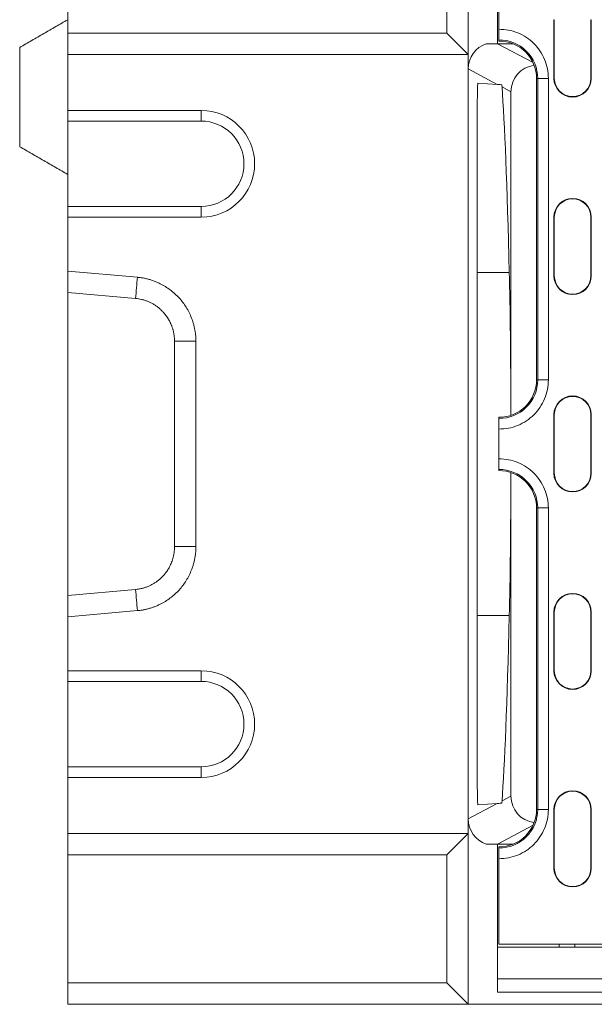
# Model space of a CAD drawing. Units: millimetres. Extents: x 69669 to 75622, y -18040 to -13840.
# Drawn here: x 71249 to 71357, y -17772 to -17588 of the extents above; entities that cross this region are included whole.
import ezdxf

# ---------------------------------------------------------------- set-up
doc = ezdxf.new("R2010")
doc.units = ezdxf.units.MM
doc.layers.add('DUENN-18', color=7, linetype='Continuous', lineweight=18)

msp = doc.modelspace()

# ---------------------------------------------------------------- linework, layer by layer
at = {"layer": 'DUENN-18'}
for p, q in [((71333.1221, -17562.1039), (71333.1221, -17594.1039)), ((71258.1221, -17566.1039), (71258.1221, -17590.1039)), ((71329.1221, -17590.1039), (71329.1221, -17566.1039)), ((71338.6221, -17592.1039), (71338.6221, -17572.8039)), ((71338.8721, -17573.3539), (71338.8721, -17589.3917)), ((71349.1721, -17587.6039), (71349.2507, -17587.6039)), ((71349.1721, -17598.6039), (71349.1721, -17587.6039)), ((71349.2507, -17598.6039), (71349.2507, -17587.6039)), ((71356.0935, -17587.6039), (71356.0935, -17598.6039)), ((71356.1721, -17587.6039), (71356.0935, -17587.6039)), ((71356.1721, -17587.6039), (71356.1721, -17598.6039)), ((71329.1221, -17590.1039), (71258.1221, -17590.1039)), ((71258.1221, -17590.1039), (71258.1221, -17594.1039)), ((71333.1221, -17594.1039), (71329.1221, -17590.1039)), ((71338.8721, -17591.6041), (71338.8721, -17591.389)), ((71249.1221, -17611.4078), (71249.1221, -17592.8001)), ((71336.5108, -17592.1039), (71338.6221, -17592.1039)), ((71341.5202, -17592.1039), (71338.6221, -17592.1039)), ((71338.6221, -17592.1039), (71345.2674, -17595.6481)), ((71333.1221, -17594.1039), (71258.1221, -17594.1039)), ((71258.1221, -17594.1039), (71258.1221, -17604.6039)), ((71333.1221, -17740.1039), (71333.1221, -17594.1039)), ((71338.5425, -17599.7274), (71333.1221, -17596.8366)), ((71345.9221, -17598.6039), (71346.1372, -17598.6039)), ((71345.9221, -17655.1039), (71345.9221, -17598.6039)), ((71346.1372, -17598.6039), (71346.1372, -17655.1039)), ((71348.1345, -17598.6039), (71346.1372, -17598.6039)), ((71348.1345, -17598.6039), (71348.1345, -17655.1039)), ((71349.1721, -17598.6039), (71349.2507, -17598.6039)), ((71356.0935, -17598.6039), (71356.1721, -17598.6039)), ((71338.5425, -17599.7274), (71334.9475, -17599.4761)), ((71341.1221, -17601.1032), (71339.4564, -17600.2148)), ((71341.1221, -17661.7492), (71341.1221, -17601.1032)), ((71258.1221, -17604.6039), (71283.1221, -17604.6039)), ((71258.1221, -17606.6039), (71258.1221, -17604.6039)), ((71283.1221, -17604.6039), (71283.1221, -17606.6039)), ((71283.1221, -17606.6039), (71258.1221, -17606.6039)), ((71258.1221, -17622.6039), (71258.1221, -17606.6039)), ((71334.7984, -17607.388), (71334.7984, -17726.8198)), ((71258.1221, -17616.6039), (71258.1221, -17634.9603)), ((71258.1221, -17622.6039), (71283.1221, -17622.6039)), ((71258.1221, -17624.6039), (71258.1221, -17622.6039)), ((71283.1221, -17624.6039), (71283.1221, -17622.6039)), ((71283.1221, -17624.6039), (71258.1221, -17624.6039)), ((71258.1221, -17624.6039), (71258.1221, -17634.7233)), ((71349.1721, -17624.6039), (71349.2507, -17624.6039)), ((71349.1721, -17635.6039), (71349.1721, -17624.6039)), ((71349.2507, -17635.6039), (71349.2507, -17624.6039)), ((71356.0935, -17624.6039), (71356.0935, -17635.6039)), ((71356.1721, -17624.6039), (71356.0935, -17624.6039)), ((71356.1721, -17624.6039), (71356.1721, -17635.6039)), ((71258.1221, -17634.7233), (71271.168, -17635.8691)), ((71258.1221, -17638.7236), (71258.1221, -17634.7233)), ((71340.8223, -17634.9603), (71334.7984, -17634.9603)), ((71349.1721, -17635.6039), (71349.2507, -17635.6039)), ((71356.0935, -17635.6039), (71356.1721, -17635.6039)), ((71270.8194, -17639.8387), (71258.1221, -17638.7236)), ((71258.1221, -17638.7236), (71258.1221, -17695.4842)), ((71278.1221, -17686.3388), (71278.1221, -17647.8691)), ((71282.1221, -17647.8691), (71282.1221, -17686.3388)), ((71345.9221, -17655.1039), (71346.1372, -17655.1039)), ((71348.1345, -17655.1039), (71346.1372, -17655.1039)), ((71338.8721, -17662.3188), (71338.8721, -17662.1037)), ((71349.1721, -17661.6039), (71349.2507, -17661.6039)), ((71349.1721, -17672.6039), (71349.1721, -17661.6039)), ((71349.2507, -17672.6039), (71349.2507, -17661.6039)), ((71356.0935, -17661.6039), (71356.0935, -17672.6039)), ((71356.1721, -17661.6039), (71356.0935, -17661.6039)), ((71356.1721, -17661.6039), (71356.1721, -17672.6039)), ((71338.8721, -17664.3161), (71338.8721, -17669.8917)), ((71338.8721, -17672.1041), (71338.8721, -17671.889)), ((71341.1221, -17733.1046), (71341.1221, -17672.4586)), ((71349.1721, -17672.6039), (71349.2507, -17672.6039)), ((71356.0935, -17672.6039), (71356.1721, -17672.6039)), ((71345.9221, -17679.1039), (71346.1372, -17679.1039)), ((71345.9221, -17735.6039), (71345.9221, -17679.1039)), ((71346.1372, -17679.1039), (71346.1372, -17735.6039)), ((71348.1345, -17679.1039), (71346.1372, -17679.1039)), ((71348.1345, -17679.1039), (71348.1345, -17735.6039)), ((71258.1221, -17695.4842), (71270.8194, -17694.3691)), ((71258.1221, -17699.4845), (71258.1221, -17695.4842)), ((71271.168, -17698.3388), (71258.1221, -17699.4845)), ((71349.1721, -17698.6039), (71349.2507, -17698.6039)), ((71349.1721, -17709.6039), (71349.1721, -17698.6039)), ((71349.2507, -17709.6039), (71349.2507, -17698.6039)), ((71356.0935, -17698.6039), (71356.0935, -17709.6039)), ((71356.1721, -17698.6039), (71356.0935, -17698.6039)), ((71356.1721, -17698.6039), (71356.1721, -17709.6039)), ((71258.1221, -17699.4845), (71258.1221, -17709.6039)), ((71340.8223, -17699.2475), (71334.7984, -17699.2475)), ((71258.1221, -17709.6039), (71283.1221, -17709.6039)), ((71258.1221, -17711.6039), (71258.1221, -17709.6039)), ((71283.1221, -17709.6039), (71283.1221, -17711.6039)), ((71349.1721, -17709.6039), (71349.2507, -17709.6039)), ((71356.0935, -17709.6039), (71356.1721, -17709.6039)), ((71283.1221, -17711.6039), (71258.1221, -17711.6039)), ((71258.1221, -17727.6039), (71258.1221, -17711.6039)), ((71258.1221, -17727.6039), (71283.1221, -17727.6039)), ((71258.1221, -17729.6039), (71258.1221, -17727.6039)), ((71283.1221, -17729.6039), (71283.1221, -17727.6039)), ((71283.1221, -17729.6039), (71258.1221, -17729.6039)), ((71258.1221, -17729.6039), (71258.1221, -17740.1039)), ((71339.4564, -17733.993), (71341.1221, -17733.1046)), ((71333.1221, -17737.3712), (71338.5425, -17734.4804)), ((71338.5425, -17734.4804), (71334.9475, -17734.7318)), ((71345.9221, -17735.6039), (71346.1372, -17735.6039)), ((71348.1345, -17735.6039), (71346.1372, -17735.6039)), ((71349.1721, -17735.6039), (71349.2507, -17735.6039)), ((71349.1721, -17746.6039), (71349.1721, -17735.6039)), ((71349.2507, -17746.6039), (71349.2507, -17735.6039)), ((71356.0935, -17735.6039), (71356.0935, -17746.6039)), ((71356.1721, -17735.6039), (71356.0935, -17735.6039)), ((71356.1721, -17735.6039), (71356.1721, -17746.6039)), ((71345.2674, -17738.5597), (71338.6221, -17742.1039)), ((71333.1221, -17740.1039), (71258.1221, -17740.1039)), ((71258.1221, -17740.1039), (71258.1221, -17744.1039)), ((71329.1221, -17744.1039), (71333.1221, -17740.1039)), ((71333.1221, -17740.1039), (71333.1221, -17772.1039)), ((71338.6221, -17742.1039), (71336.5108, -17742.1039)), ((71338.6221, -17742.1039), (71341.5202, -17742.1039)), ((71338.6221, -17761.4039), (71338.6221, -17742.1039)), ((71338.8721, -17742.8189), (71338.8721, -17742.6037)), ((71329.1221, -17744.1039), (71258.1221, -17744.1039)), ((71258.1221, -17744.1039), (71258.1221, -17768.1039)), ((71329.1221, -17768.1039), (71329.1221, -17744.1039)), ((71338.8721, -17744.8161), (71338.8721, -17760.8539)), ((71349.1721, -17746.6039), (71349.2507, -17746.6039)), ((71356.0935, -17746.6039), (71356.1721, -17746.6039)), ((71338.6221, -17767.3039), (71338.6221, -17761.4039)), ((71387.1221, -17761.4039), (71338.6221, -17761.4039)), ((71338.8721, -17760.8539), (71385.1221, -17760.8539)), ((71350.1642, -17761.4039), (71350.1357, -17760.8539)), ((71353.1221, -17761.4039), (71353.0936, -17760.8539)), ((71837.6221, -17767.3039), (71338.6221, -17767.3039)), ((71338.6221, -17767.3039), (71338.6221, -17769.8039)), ((71329.1221, -17768.1039), (71258.1221, -17768.1039)), ((71258.1221, -17768.1039), (71258.1221, -17772.1039)), ((71333.1221, -17772.1039), (71329.1221, -17768.1039)), ((71338.6221, -17769.8039), (71837.6221, -17769.8039)), ((71333.1221, -17772.1039), (71258.1221, -17772.1039)), ((71333.1221, -17772.1039), (71843.1221, -17772.1039))]:
    msp.add_line(p, q, dxfattribs=at)
at = {"layer": 'DUENN-18', "flags": 128}
for points in [[(71339.4407, -17599.7903), (71339.1374, -17599.769), (71338.8379, -17599.7481), (71338.5425, -17599.7274)], [(71338.5425, -17734.4804), (71338.8379, -17734.4597), (71339.1374, -17734.4388), (71339.4407, -17734.4176)]]:
    msp.add_lwpolyline(points, dxfattribs=at)
at = {"layer": 'DUENN-18'}
for centre, radius, start, end in [((71338.9221, -17598.6039), 7.2151, 0, 90.397057), ((71338.9221, -17598.6039), 7, 0, 90.409259), ((71352.6721, -17598.6039), 3.5, 180, 0), ((71352.6721, -17598.6039), 3.4214, 180, 0), ((71283.1221, -17614.6039), 10, 270, 90), ((71283.1221, -17614.6039), 8, 270, 90), ((71352.6721, -17624.6039), 3.5, 0, 180), ((71352.6721, -17624.6039), 3.4214, 0, 180), ((71352.6721, -17635.6039), 3.5, 180, 0), ((71352.6721, -17635.6039), 3.4214, 180, 0), ((71338.9221, -17655.1039), 7.2151, 269.602943, 0), ((71338.9221, -17655.1039), 7, 269.590741, 0), ((71352.6721, -17661.6039), 3.5, 0, 180), ((71352.6721, -17661.6039), 3.4214, 0, 180), ((71338.9221, -17679.1039), 7.2151, 0, 90.397057), ((71338.9221, -17679.1039), 7, 0, 90.409259), ((71352.6721, -17672.6039), 3.5, 180, 0), ((71352.6721, -17672.6039), 3.4214, 180, 0), ((71352.6721, -17698.6039), 3.5, 0, 180), ((71352.6721, -17698.6039), 3.4214, 0, 180), ((71283.1221, -17719.6039), 10, 270, 90), ((71352.6721, -17709.6039), 3.5, 180, 0), ((71352.6721, -17709.6039), 3.4214, 180, 0), ((71283.1221, -17719.6039), 8, 270, 90), ((71352.6721, -17735.6039), 3.5, 0, 180), ((71352.6721, -17735.6039), 3.4214, 0, 180), ((71338.9221, -17735.6039), 7.2151, 269.602943, 0), ((71338.9221, -17735.6039), 7, 269.590741, 0), ((71352.6721, -17746.6039), 3.5, 180, 0), ((71352.6721, -17746.6039), 3.4214, 180, 0)]:
    msp.add_arc(centre, radius, start, end, dxfattribs=at)
for centre, major_axis, ratio, start_param, end_param in [((71338.123, -17596.8375), (-4.4127, 2.3535), 0.99977983, 5.53049755, 6.77305121), ((71346.123, -17601.1041), (-4.4127, 2.3535), 0.99977983, 5.33192695, 6.77305121), ((71334.9493, -17607.4957), (-0.002, 8.0197), 0.01881783, 6.28186466, 7.8405476), ((71338.5295, -17802.1191), (0, 208.0152), 0.01851852, 5.64569019, 6.04019427), ((71340.3814, -17667.1039), (0, 40), 0.01851852, 4.84660405, 5.64569019), ((71340.3814, -17667.1039), (0, 40), 0.01851852, 3.77908777, 4.57817391), ((71338.5295, -17532.0888), (0, 208.0152), 0.01851852, 3.38458369, 3.77908777), ((71334.9493, -17726.7121), (0.002, 8.0197), 0.01881783, 1.58423036, 3.1429133), ((71346.123, -17733.1037), (4.4127, 2.3535), 0.99977983, 2.65172675, 4.09285101), ((71338.123, -17737.3703), (4.4127, 2.3535), 0.99977983, 2.65172675, 3.89428041)]:
    msp.add_ellipse(centre, major_axis=major_axis, ratio=ratio, start_param=start_param, end_param=end_param, dxfattribs=at)
for points, degree in [([(71258.1221, -17587.6039), (71249.1221, -17592.8001)], 1), ([(71339.4564, -17600.2148), (71339.4456, -17600.0708), (71339.4406, -17599.9293), (71339.4407, -17599.7903)], 3), ([(71249.1221, -17611.4078), (71258.1221, -17616.6039)], 1), ([(71270.8194, -17639.8387), (71270.9356, -17638.5155), (71271.0518, -17637.1923), (71271.168, -17635.8691)], 3), ([(71278.1221, -17647.8691), (71279.4555, -17647.8691), (71280.7888, -17647.8691), (71282.1221, -17647.8691)], 3), ([(71278.1221, -17686.3388), (71279.4555, -17686.3388), (71280.7888, -17686.3388), (71282.1221, -17686.3388)], 3), ([(71270.8194, -17694.3691), (71270.9356, -17695.6923), (71271.0518, -17697.0155), (71271.168, -17698.3388)], 3), ([(71339.4407, -17734.4176), (71339.4406, -17734.2785), (71339.4456, -17734.137), (71339.4564, -17733.993)], 3)]:
    msp.add_open_spline(points, degree=degree, dxfattribs=at)
for points, knots in [([(71338.8721, -17589.3917), (71339.4714, -17589.4223), (71340.6817, -17589.4842), (71342.436, -17590.0264), (71344.0524, -17590.8792), (71345.4596, -17592.0309), (71346.6189, -17593.4317), (71347.4804, -17595.0435), (71348.0322, -17596.7948), (71348.1006, -17598.0048), (71348.1345, -17598.6039)], [0, 0, 0, 0, 0.12377851, 0.249999329, 0.376220874, 0.49999942, 0.623778668, 0.74999999, 0.876220644, 1, 1, 1, 1]), ([(71338.8721, -17589.3917), (71338.8721, -17589.6165), (71338.8721, -17590.0663), (71338.8721, -17590.6655), (71338.8721, -17591.1182), (71338.8721, -17591.3426), (71338.8721, -17591.3773), (71338.8721, -17591.389)], [0, 0, 0, 0, 0.22209896, 0.44419866, 0.66629761, 0.88838954, 1, 1, 1, 1]), ([(71271.168, -17635.8691), (71271.2813, -17635.8796), (71271.5077, -17635.9006), (71271.8456, -17635.9447), (71272.1815, -17635.9978), (71272.5154, -17636.0608), (71272.8472, -17636.1336), (71273.1769, -17636.2162), (71273.5046, -17636.3086), (71273.8302, -17636.4108), (71274.1538, -17636.5227), (71274.4754, -17636.6444), (71274.7948, -17636.7759), (71275.1123, -17636.9172), (71275.9933, -17637.339), (71277.3675, -17638.1794), (71279.02, -17639.6851), (71280.3704, -17641.4692), (71281.128, -17643.0054), (71281.5261, -17644.113), (71281.7118, -17644.7287), (71281.8633, -17645.3486), (71281.9808, -17645.9727), (71282.0635, -17646.6011), (71282.1144, -17647.2337), (71282.1196, -17647.657), (71282.1221, -17647.8691)], [0, 0, 0, 0, 0.0191605, 0.03826883, 0.0573413, 0.07639433, 0.09544438, 0.11450791, 0.13360136, 0.15274107, 0.17194328, 0.19122409, 0.21059935, 0.23008474, 0.24969563, 0.37502061, 0.49942447, 0.62386184, 0.74949325, 0.78589603, 0.8219239, 0.85767676, 0.89325687, 0.92876794, 0.96431431, 1, 1, 1, 1]), ([(71278.1221, -17647.8691), (71278.1213, -17647.779), (71278.1195, -17647.6006), (71278.1059, -17647.3354), (71278.0846, -17647.0753), (71278.0555, -17646.8207), (71278.0191, -17646.5716), (71277.9758, -17646.3282), (71277.9262, -17646.0908), (71277.8706, -17645.8593), (71277.8095, -17645.634), (71277.7434, -17645.415), (71277.6726, -17645.2022), (71277.5976, -17644.9957), (71277.5187, -17644.7956), (71277.4364, -17644.6018), (71277.351, -17644.4144), (71277.263, -17644.2333), (71277.1726, -17644.0585), (71277.0803, -17643.89), (71276.9863, -17643.7276), (71276.891, -17643.5713), (71276.7947, -17643.4211), (71276.6976, -17643.2768), (71276.6002, -17643.1383), (71276.5027, -17643.0056), (71276.4052, -17642.8785), (71276.3082, -17642.7569), (71276.2118, -17642.6407), (71276.1162, -17642.5297), (71275.912, -17642.3012), (71275.5854, -17641.9692), (71275.1148, -17641.5603), (71274.6207, -17641.1939), (71274.1071, -17640.8706), (71273.5777, -17640.5907), (71273.0365, -17640.3543), (71272.487, -17640.1608), (71271.9326, -17640.0106), (71271.377, -17639.8993), (71271.0044, -17639.8588), (71270.8194, -17639.8387)], [0, 0, 0, 0, 0.02267276, 0.04496079, 0.0668641, 0.08838271, 0.10951662, 0.13026583, 0.15063037, 0.17061023, 0.19020543, 0.20941598, 0.22824189, 0.24668318, 0.26473986, 0.28241194, 0.29969945, 0.31660239, 0.3331208, 0.34925469, 0.36500407, 0.38036899, 0.39534945, 0.4099455, 0.42415715, 0.43798446, 0.45142744, 0.46448614, 0.4771606, 0.48945088, 0.50135702, 0.55431822, 0.60658225, 0.65815224, 0.70903144, 0.75922324, 0.80873116, 0.85755888, 0.90571023, 0.95318922, 1, 1, 1, 1]), ([(71348.1345, -17655.1039), (71348.1006, -17655.703), (71348.0322, -17656.913), (71347.4804, -17658.6643), (71346.6189, -17660.2761), (71345.4596, -17661.6769), (71344.0525, -17662.8286), (71342.436, -17663.6814), (71340.6817, -17664.2236), (71339.4714, -17664.2855), (71338.8721, -17664.3161)], [0, 0, 0, 0, 0.12377898, 0.25000001, 0.37622126, 0.50000044, 0.62377916, 0.75000058, 0.87622149, 1, 1, 1, 1]), ([(71338.8721, -17664.3161), (71338.8721, -17664.0913), (71338.8721, -17663.6416), (71338.8721, -17663.0423), (71338.8721, -17662.5896), (71338.8721, -17662.3652), (71338.8721, -17662.3305), (71338.8721, -17662.3188)], [0, 0, 0, 0, 0.222099486, 0.444200041, 0.666298248, 0.888389424, 1, 1, 1, 1]), ([(71338.8721, -17669.8917), (71339.4714, -17669.9223), (71340.6817, -17669.9842), (71342.436, -17670.5264), (71344.0525, -17671.3792), (71345.4596, -17672.5309), (71346.6189, -17673.9317), (71347.4804, -17675.5435), (71348.0322, -17677.2948), (71348.1006, -17678.5048), (71348.1345, -17679.1039)], [0, 0, 0, 0, 0.12377851, 0.24999942, 0.37622084, 0.49999956, 0.62377874, 0.74999999, 0.87622102, 1, 1, 1, 1]), ([(71338.8721, -17669.8917), (71338.8721, -17670.1165), (71338.8721, -17670.5663), (71338.8721, -17671.1655), (71338.8721, -17671.6182), (71338.8721, -17671.8426), (71338.8721, -17671.8773), (71338.8721, -17671.889)], [0, 0, 0, 0, 0.222099486, 0.444200041, 0.666298248, 0.888389424, 1, 1, 1, 1]), ([(71270.8194, -17694.3691), (71270.9165, -17694.3595), (71271.1114, -17694.3403), (71271.4033, -17694.2975), (71271.6957, -17694.2443), (71271.988, -17694.1794), (71272.2798, -17694.1031), (71272.5706, -17694.015), (71272.8599, -17693.9151), (71273.1473, -17693.8034), (71273.4321, -17693.6796), (71273.714, -17693.5439), (71273.9922, -17693.3961), (71274.2664, -17693.2363), (71274.5359, -17693.0644), (71274.8002, -17692.8806), (71275.0586, -17692.6849), (71275.3107, -17692.4774), (71275.5557, -17692.2583), (71275.7932, -17692.0276), (71276.0196, -17691.7888), (71276.2392, -17691.5374), (71276.4554, -17691.268), (71276.673, -17690.9708), (71276.8889, -17690.6448), (71277.1, -17690.2887), (71277.3026, -17689.9019), (71277.493, -17689.4836), (71277.667, -17689.0337), (71277.8202, -17688.5523), (71277.9481, -17688.0399), (71278.0451, -17687.4977), (71278.1097, -17686.9273), (71278.1179, -17686.5375), (71278.1221, -17686.3388)], [0, 0, 0, 0, 0.024553975, 0.049292925, 0.074217478, 0.099328246, 0.124625831, 0.15011082, 0.175783786, 0.201645291, 0.227695885, 0.253936106, 0.280366478, 0.306987518, 0.333799728, 0.360803601, 0.38799962, 0.415388258, 0.442969977, 0.470745229, 0.498714458, 0.525792044, 0.55478241, 0.585685999, 0.618503166, 0.653234192, 0.689879301, 0.728438669, 0.768912434, 0.8113007, 0.855603546, 0.901821026, 0.949953172, 1, 1, 1, 1]), ([(71282.1221, -17686.3388), (71282.1215, -17686.453), (71282.1204, -17686.6813), (71282.1062, -17687.023), (71282.0827, -17687.3635), (71282.0492, -17687.7029), (71282.0059, -17688.041), (71281.9527, -17688.3779), (71281.8896, -17688.7137), (71281.8166, -17689.0482), (71281.7337, -17689.3815), (71281.6409, -17689.7137), (71281.5383, -17690.0446), (71281.4257, -17690.3744), (71281.084, -17691.2917), (71280.3705, -17692.7383), (71279.0205, -17694.5222), (71277.3677, -17696.0283), (71275.9085, -17696.9205), (71274.8436, -17697.4153), (71274.2488, -17697.6547), (71273.6468, -17697.8602), (71273.0376, -17698.0321), (71272.4212, -17698.1696), (71271.7978, -17698.2757), (71271.3782, -17698.3177), (71271.168, -17698.3388)], [0, 0, 0, 0, 0.019232971, 0.038412989, 0.05755619, 0.0766788, 0.0957971, 0.11492738, 0.134085902, 0.153288853, 0.172552311, 0.191892201, 0.211324261, 0.230864007, 0.250526699, 0.376104339, 0.500595507, 0.62494569, 0.750324411, 0.786629005, 0.822550206, 0.858188825, 0.893648084, 0.929032777, 0.964448355, 1, 1, 1, 1]), ([(71348.1345, -17735.6039), (71348.1006, -17736.203), (71348.0322, -17737.413), (71347.4804, -17739.1643), (71346.6189, -17740.7761), (71345.4596, -17742.177), (71344.0524, -17743.3286), (71342.436, -17744.1814), (71340.6817, -17744.7236), (71339.4714, -17744.7855), (71338.8721, -17744.8161)], [0, 0, 0, 0, 0.123779356, 0.25000001, 0.376221332, 0.50000058, 0.623779126, 0.750000671, 0.87622149, 1, 1, 1, 1]), ([(71338.8721, -17744.8161), (71338.8721, -17744.5913), (71338.8721, -17744.1416), (71338.8721, -17743.5423), (71338.8721, -17743.0896), (71338.8721, -17742.8652), (71338.8721, -17742.8305), (71338.8721, -17742.8189)], [0, 0, 0, 0, 0.22209896, 0.44419866, 0.66629761, 0.88838954, 1, 1, 1, 1])]:
    msp.add_open_spline(points, degree=3, knots=knots, dxfattribs=at)

doc.saveas('drawing.dxf')
